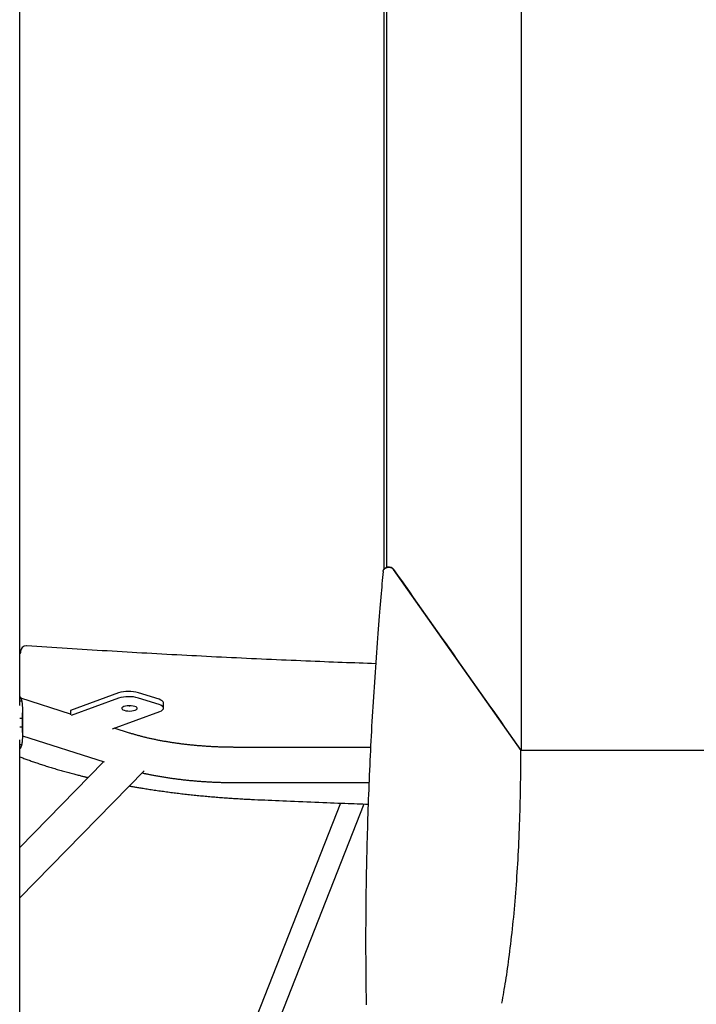
# Model space of a CAD drawing. Extents: x -2928 to 8935, y -1970 to 2344.
# Drawn here: x 4773 to 5253, y -860 to -162 of the extents above; entities that cross this region are included whole.
import ezdxf

# ---------------------------------------------------------------- set-up
doc = ezdxf.new("R2010")
doc.units = 0

msp = doc.modelspace()

# ---------------------------------------------------------------- linework, layer by layer
at = {"color": 7, "linetype": 'Continuous'}
for p, q in [((5033.02, 483.67), (5033.02, -550.11)), ((5031.02, 479.44), (5031.02, -551.78)), ((5128.55, 290.22), (5128.55, -679.92)), ((4772.94, -647.93), (4772.94, 168.24)), ((5033.02, -550.11), (5032.4, -550.48)), ((5032.59, -550.31), (5032.68, -550.27)), ((5128.55, -679.92), (5038.04, -551.49)), ((4842.9, -639.06), (4808.8, -651.57)), ((4871.66, -643.56), (4857.03, -638.89)), ((4772.94, -644.71), (4774.21, -644.71)), ((4808.8, -654.1), (4773.58, -642.86)), ((4842.9, -642.82), (4809.35, -655.12)), ((4871.66, -647.32), (4857.03, -642.65)), ((4874.84, -649.82), (4874.84, -646.06)), ((4774.7, -667.16), (4774.7, -653.08)), ((4808.8, -651.57), (4808.8, -654.57)), ((4838.61, -664.45), (4872.15, -652.15)), ((4772.76, -657), (4774.69, -657)), ((4774.69, -663.24), (4772.76, -663.24)), ((4774.68, -669.46), (4832.73, -687.97)), ((4850.71, -667.46), (4839.84, -664)), ((4772.94, -1149.78), (4772.94, -672.32)), ((4772.94, -675.54), (4774.21, -675.54)), ((5021.72, -677.62), (4926.7, -677.62)), ((5378.97, -679.92), (5128.14, -679.92)), ((5378.55, -679.92), (5128.55, -679.92)), ((4832.32, -687.84), (4772.94, -748.6)), ((4772.94, -784.38), (4861.08, -694.17)), ((4926.7, -702.62), (5020.58, -702.62)), ((5000.31, -717.15), (4927.43, -902.24)), ((4942.32, -908.11), (5017.26, -717.77))]:
    msp.add_line(p, q, dxfattribs=at)
for points in [[(5030.66, -552.91), (5030.67, -552.81), (5030.67, -552.72), (5030.68, -552.62), (5030.69, -552.53), (5030.7, -552.44), (5030.72, -552.34), (5030.74, -552.24), (5030.77, -552.14), (5030.81, -552.04), (5030.86, -551.94), (5030.91, -551.84), (5030.97, -551.74), (5031.03, -551.63), (5031.1, -551.53), (5031.17, -551.44), (5031.25, -551.34), (5031.33, -551.25), (5031.41, -551.16), (5031.49, -551.07), (5031.58, -550.99), (5031.66, -550.91), (5031.75, -550.84), (5031.84, -550.77), (5031.92, -550.71), (5032.01, -550.65), (5032.09, -550.59), (5032.18, -550.54), (5032.26, -550.49), (5032.34, -550.44), (5032.43, -550.4), (5032.51, -550.36), (5032.59, -550.31)], [(5032.68, -550.27), (5032.83, -550.22), (5032.97, -550.16), (5033.12, -550.11), (5033.27, -550.06), (5033.43, -550.01), (5033.58, -549.97), (5033.73, -549.94), (5033.89, -549.9), (5034.05, -549.88), (5034.21, -549.86), (5034.37, -549.85), (5034.53, -549.84), (5034.7, -549.84), (5034.86, -549.85), (5035.03, -549.86), (5035.19, -549.88), (5035.35, -549.9), (5035.51, -549.93), (5035.67, -549.97), (5035.82, -550), (5035.98, -550.05), (5036.13, -550.09), (5036.27, -550.15), (5036.41, -550.2), (5036.55, -550.26), (5036.68, -550.32), (5036.81, -550.39), (5036.93, -550.46), (5037.05, -550.53), (5037.16, -550.61), (5037.27, -550.69), (5037.37, -550.77), (5037.46, -550.85), (5037.55, -550.93), (5037.63, -551.02), (5037.71, -551.1), (5037.79, -551.19), (5037.87, -551.28), (5037.94, -551.37), (5038.01, -551.46)], [(5033.81, -549.91), (5033.71, -549.93), (5033.02, -550.11)], [(5030.61, -552.9), (5030.41, -555.07), (5030.22, -557.24), (5030.02, -559.44), (5029.81, -561.67), (5029.61, -563.95), (5029.4, -566.27), (5029.19, -568.66), (5028.98, -571.12), (5028.76, -573.66), (5028.53, -576.29), (5028.31, -579), (5028.07, -581.79), (5027.84, -584.67), (5027.6, -587.63), (5027.36, -590.67), (5027.11, -593.8), (5026.86, -597.01), (5026.61, -600.29), (5026.36, -603.64), (5026.1, -607.03), (5025.85, -610.47), (5025.6, -613.93), (5025.35, -617.41), (5025.11, -620.91), (5024.87, -624.4), (5024.63, -627.89), (5024.4, -631.38), (5024.17, -634.86), (5023.95, -638.35), (5023.73, -641.83), (5023.51, -645.31), (5023.3, -648.79), (5023.1, -652.26), (5022.89, -655.74), (5022.7, -659.21), (5022.5, -662.68), (5022.31, -666.14), (5022.13, -669.61), (5021.95, -673.07), (5021.77, -676.53), (5021.6, -679.99), (5021.43, -683.45), (5021.27, -686.9), (5021.11, -690.36), (5020.95, -693.81), (5020.8, -697.26), (5020.66, -700.7), (5020.51, -704.15), (5020.38, -707.59), (5020.24, -711.03), (5020.11, -714.47), (5019.99, -717.9), (5019.87, -721.34), (5019.75, -724.77), (5019.64, -728.2), (5019.53, -731.63), (5019.43, -735.05), (5019.33, -738.47), (5019.23, -741.9), (5019.14, -745.31), (5019.06, -748.73), (5018.97, -752.15), (5018.9, -755.56), (5018.82, -758.97), (5018.75, -762.38), (5018.69, -765.78), (5018.63, -769.19), (5018.57, -772.59), (5018.52, -775.99), (5018.47, -779.39), (5018.43, -782.78), (5018.39, -786.18), (5018.35, -789.57), (5018.32, -792.96), (5018.3, -796.34), (5018.28, -799.73), (5018.26, -803.11), (5018.24, -806.49), (5018.23, -809.87), (5018.23, -813.25), (5018.23, -816.62), (5018.23, -819.99), (5018.24, -823.36), (5018.25, -826.73), (5018.27, -830.1), (5018.29, -833.46), (5018.31, -836.82), (5018.34, -840.18), (5018.38, -843.54), (5018.42, -846.89), (5018.46, -850.24), (5018.5, -853.59), (5018.55, -856.94), (5018.61, -860.29)], [(5025.3, -618.32), (5022.38, -618.22), (5019.47, -618.12), (5016.54, -618.02), (5013.59, -617.92), (5010.63, -617.81), (5007.64, -617.7), (5004.63, -617.59), (5001.57, -617.48), (4998.48, -617.36), (4995.35, -617.24), (4992.18, -617.12), (4988.98, -617), (4985.73, -616.87), (4982.44, -616.73), (4979.11, -616.6), (4975.75, -616.46), (4972.34, -616.32), (4968.9, -616.17), (4965.44, -616.03), (4961.94, -615.88), (4958.43, -615.73), (4954.9, -615.57), (4951.37, -615.41), (4947.83, -615.26), (4944.29, -615.1), (4940.75, -614.93), (4937.21, -614.77), (4933.67, -614.61), (4930.13, -614.44), (4926.59, -614.27), (4923.06, -614.1), (4919.52, -613.93), (4915.98, -613.76), (4912.45, -613.58), (4908.92, -613.4), (4905.38, -613.22), (4901.85, -613.04), (4898.32, -612.86), (4894.79, -612.68), (4891.26, -612.49), (4887.73, -612.31), (4884.2, -612.12), (4880.67, -611.93), (4877.15, -611.74), (4873.62, -611.54), (4870.09, -611.35), (4866.57, -611.15), (4863.04, -610.95), (4859.52, -610.75), (4856, -610.55), (4852.47, -610.35), (4848.95, -610.14), (4845.42, -609.93), (4841.89, -609.72), (4838.36, -609.51), (4834.82, -609.3), (4831.28, -609.09), (4827.74, -608.87), (4824.19, -608.65), (4820.63, -608.43), (4817.07, -608.21), (4813.51, -607.98), (4809.94, -607.75), (4806.37, -607.52), (4802.79, -607.29), (4799.21, -607.06), (4795.62, -606.82), (4792.04, -606.58), (4788.45, -606.34), (4784.86, -606.1), (4781.27, -605.86), (4777.68, -605.62)], [(4773.4, -609.53), (4773.4, -609.6), (4773.39, -609.67), (4773.39, -609.75), (4773.38, -609.82), (4773.38, -609.89), (4773.37, -609.97), (4773.37, -610.04), (4773.36, -610.11), (4773.35, -610.18), (4773.34, -610.26), (4773.32, -610.33), (4773.31, -610.41), (4773.29, -610.48), (4773.27, -610.56), (4773.25, -610.63), (4773.22, -610.71), (4773.2, -610.79), (4773.16, -610.87), (4773.13, -610.95), (4773.09, -611.04), (4773.06, -611.12), (4773.02, -611.2), (4772.98, -611.29), (4772.94, -611.37)], [(4772.94, -641.64), (4773.04, -641.81), (4773.13, -641.99), (4773.23, -642.16), (4773.33, -642.33), (4773.42, -642.51), (4773.51, -642.69), (4773.59, -642.88), (4773.67, -643.06), (4773.75, -643.26), (4773.82, -643.46), (4773.89, -643.66), (4773.96, -643.87), (4774.03, -644.07), (4774.09, -644.28), (4774.15, -644.5), (4774.21, -644.71)], [(4774.21, -644.71), (4774.26, -644.95), (4774.3, -645.2), (4774.35, -645.45), (4774.39, -645.7), (4774.43, -645.97), (4774.47, -646.24), (4774.5, -646.53), (4774.53, -646.82), (4774.56, -647.14), (4774.59, -647.47), (4774.61, -647.81), (4774.62, -648.16), (4774.64, -648.53), (4774.65, -648.91), (4774.66, -649.3), (4774.67, -649.69), (4774.68, -650.1), (4774.69, -650.51), (4774.69, -650.93), (4774.7, -651.36), (4774.7, -651.79), (4774.7, -652.24), (4774.7, -652.69), (4774.7, -653.15), (4774.7, -653.61), (4774.7, -654.09), (4774.7, -654.56), (4774.7, -655.05), (4774.7, -655.53), (4774.7, -656.02), (4774.69, -656.51), (4774.69, -657)], [(4850.47, -648.11), (4850.89, -648.11), (4850.94, -648.11)], [(4874.84, -646.06), (4874.83, -645.94), (4874.57, -645.27), (4873.94, -644.64), (4872.95, -644.06), (4871.66, -643.56)], [(4872.15, -652.15), (4873.34, -651.62), (4874.2, -651.01), (4874.71, -650.37), (4874.83, -649.7), (4874.57, -649.03), (4873.94, -648.4), (4872.95, -647.82), (4871.66, -647.32)], [(4774.69, -657), (4774.69, -657.78), (4774.69, -658.56), (4774.69, -659.34), (4774.69, -660.12), (4774.69, -660.91), (4774.69, -661.69), (4774.69, -662.47), (4774.69, -663.24)], [(4774.69, -663.24), (4774.69, -663.74), (4774.7, -664.23), (4774.7, -664.71), (4774.7, -665.2), (4774.7, -665.68), (4774.7, -666.16), (4774.7, -666.63), (4774.7, -667.1), (4774.7, -667.56), (4774.7, -668.01), (4774.7, -668.45), (4774.7, -668.89), (4774.69, -669.32), (4774.69, -669.74), (4774.68, -670.15), (4774.67, -670.55), (4774.66, -670.95), (4774.65, -671.34), (4774.64, -671.72), (4774.62, -672.08), (4774.61, -672.44), (4774.59, -672.78), (4774.56, -673.11), (4774.53, -673.42), (4774.5, -673.72), (4774.47, -674.01), (4774.43, -674.28), (4774.39, -674.54), (4774.35, -674.8), (4774.3, -675.05), (4774.26, -675.29), (4774.21, -675.54)], [(4926.7, -677.62), (4926.2, -677.62), (4925.7, -677.62), (4925.19, -677.62), (4924.68, -677.62), (4924.16, -677.61), (4923.63, -677.61), (4923.09, -677.6), (4922.54, -677.6), (4921.97, -677.59), (4921.39, -677.58), (4920.8, -677.57), (4920.19, -677.56), (4919.56, -677.55), (4918.93, -677.53), (4918.27, -677.52), (4917.61, -677.5), (4916.93, -677.48), (4916.24, -677.46), (4915.53, -677.43), (4914.82, -677.41), (4914.1, -677.38), (4913.38, -677.35), (4912.66, -677.32), (4911.93, -677.29), (4911.2, -677.26), (4910.48, -677.22), (4909.75, -677.18), (4909.03, -677.15), (4908.31, -677.11), (4907.59, -677.06), (4906.86, -677.02), (4906.14, -676.98), (4905.42, -676.93), (4904.71, -676.88), (4903.99, -676.83), (4903.27, -676.78), (4902.56, -676.73), (4901.84, -676.67), (4901.13, -676.62), (4900.42, -676.56), (4899.71, -676.5), (4899, -676.44), (4898.29, -676.38), (4897.59, -676.31), (4896.88, -676.25), (4896.18, -676.18), (4895.48, -676.11), (4894.78, -676.04), (4894.08, -675.97), (4893.38, -675.9), (4892.69, -675.82), (4892, -675.75), (4891.3, -675.67), (4890.61, -675.59), (4889.92, -675.51), (4889.24, -675.43), (4888.55, -675.35), (4887.87, -675.26), (4887.19, -675.17), (4886.51, -675.09), (4885.83, -675), (4885.16, -674.91), (4884.48, -674.81), (4883.81, -674.72), (4883.14, -674.62), (4882.48, -674.53), (4881.81, -674.43), (4881.15, -674.33), (4880.49, -674.23), (4879.83, -674.13), (4879.18, -674.02), (4878.52, -673.92), (4877.87, -673.81), (4877.23, -673.7), (4876.58, -673.59), (4875.94, -673.48), (4875.29, -673.37), (4874.66, -673.26), (4874.02, -673.14), (4873.39, -673.03), (4872.76, -672.91), (4872.13, -672.79), (4871.5, -672.67), (4870.88, -672.55), (4870.26, -672.43), (4869.64, -672.3), (4869.03, -672.18), (4868.42, -672.05), (4867.81, -671.92), (4867.21, -671.8), (4866.6, -671.67), (4866, -671.53), (4865.41, -671.4), (4864.81, -671.27), (4864.22, -671.13), (4863.64, -671), (4863.05, -670.86), (4862.47, -670.72), (4861.89, -670.58), (4861.32, -670.44), (4860.75, -670.3), (4860.19, -670.16), (4859.62, -670.02), (4859.06, -669.87), (4858.51, -669.73), (4857.96, -669.58), (4857.41, -669.44), (4856.87, -669.29), (4856.34, -669.14), (4855.8, -668.99), (4855.28, -668.84), (4854.75, -668.69), (4854.24, -668.54), (4853.72, -668.39), (4853.22, -668.23), (4852.71, -668.08), (4852.21, -667.93), (4851.71, -667.77), (4851.21, -667.62), (4850.71, -667.46)], [(4774.21, -675.54), (4774.16, -675.72), (4774.1, -675.91), (4774.05, -676.09), (4773.99, -676.27), (4773.94, -676.45), (4773.88, -676.62), (4773.82, -676.79), (4773.77, -676.95), (4773.71, -677.1), (4773.66, -677.24), (4773.6, -677.38), (4773.55, -677.51), (4773.49, -677.64), (4773.44, -677.75), (4773.39, -677.86), (4773.34, -677.96), (4773.28, -678.06), (4773.23, -678.15), (4773.18, -678.23), (4773.13, -678.31), (4773.09, -678.39), (4773.04, -678.47), (4772.99, -678.54), (4772.94, -678.61)], [(5128.14, -679.33), (5128.13, -682.73), (5128.11, -686.13), (5128.09, -689.52), (5128.07, -692.9), (5128.04, -696.27), (5128.01, -699.63), (5127.97, -702.98), (5127.92, -706.3), (5127.86, -709.61), (5127.8, -712.9), (5127.72, -716.16), (5127.64, -719.41), (5127.55, -722.64), (5127.45, -725.86), (5127.35, -729.05), (5127.24, -732.23), (5127.12, -735.4), (5127, -738.55), (5126.86, -741.68), (5126.73, -744.8), (5126.58, -747.9), (5126.43, -750.98), (5126.27, -754.05), (5126.1, -757.1), (5125.93, -760.13), (5125.75, -763.14), (5125.56, -766.14), (5125.36, -769.12), (5125.16, -772.09), (5124.95, -775.03), (5124.73, -777.96), (5124.51, -780.87), (5124.28, -783.77), (5124.04, -786.65), (5123.8, -789.51), (5123.54, -792.35), (5123.28, -795.17), (5123.02, -797.98), (5122.74, -800.77), (5122.46, -803.54), (5122.18, -806.3), (5121.88, -809.03), (5121.58, -811.73), (5121.27, -814.41), (5120.96, -817.05), (5120.65, -819.66), (5120.33, -822.23), (5120.01, -824.75), (5119.69, -827.22), (5119.37, -829.65), (5119.05, -832.02), (5118.72, -834.35), (5118.4, -836.63), (5118.07, -838.86), (5117.73, -841.04), (5117.4, -843.17), (5117.06, -845.24), (5116.72, -847.28), (5116.38, -849.27), (5116.04, -851.23), (5115.69, -853.17), (5115.35, -855.09), (5115, -856.99), (5114.66, -858.89)], [(4772.94, -684.37), (4773.64, -684.63), (4774.34, -684.9), (4775.05, -685.17), (4775.76, -685.43), (4776.47, -685.7), (4777.19, -685.97), (4777.92, -686.24), (4778.65, -686.51), (4779.4, -686.77), (4780.15, -687.04), (4780.91, -687.31), (4781.69, -687.58), (4782.47, -687.85), (4783.26, -688.13), (4784.06, -688.4), (4784.86, -688.67), (4785.68, -688.95), (4786.5, -689.22), (4787.33, -689.49), (4788.17, -689.77), (4789.01, -690.04), (4789.86, -690.32), (4790.71, -690.59), (4791.57, -690.86), (4792.43, -691.13), (4793.29, -691.4), (4794.16, -691.67), (4795.03, -691.93), (4795.9, -692.2), (4796.78, -692.46), (4797.66, -692.73), (4798.54, -692.99), (4799.43, -693.25), (4800.31, -693.51), (4801.21, -693.76), (4802.1, -694.02), (4803, -694.27), (4803.9, -694.53), (4804.81, -694.78), (4805.71, -695.03), (4806.62, -695.28), (4807.53, -695.52), (4808.44, -695.76), (4809.33, -696), (4810.21, -696.23), (4811.07, -696.46), (4811.9, -696.68), (4812.71, -696.89), (4813.48, -697.09), (4814.22, -697.28), (4814.92, -697.46), (4815.59, -697.63), (4816.23, -697.79), (4816.84, -697.94), (4817.41, -698.08), (4817.95, -698.21), (4818.45, -698.33), (4818.93, -698.45), (4819.38, -698.55), (4819.8, -698.65), (4820.22, -698.75), (4820.61, -698.84), (4821.01, -698.93), (4821.39, -699.02)], [(4859.59, -695.7), (4859.96, -695.79), (4860.34, -695.88), (4860.72, -695.96), (4861.11, -696.05), (4861.51, -696.14), (4861.92, -696.23), (4862.35, -696.33), (4862.79, -696.42), (4863.26, -696.52), (4863.75, -696.62), (4864.26, -696.73), (4864.79, -696.83), (4865.34, -696.94), (4865.92, -697.06), (4866.51, -697.17), (4867.13, -697.29), (4867.76, -697.41), (4868.42, -697.53), (4869.09, -697.65), (4869.77, -697.78), (4870.46, -697.9), (4871.17, -698.03), (4871.88, -698.15), (4872.6, -698.27), (4873.31, -698.4), (4874.03, -698.52), (4874.76, -698.63), (4875.48, -698.75), (4876.21, -698.86), (4876.93, -698.98), (4877.66, -699.09), (4878.39, -699.2), (4879.13, -699.3), (4879.86, -699.41), (4880.6, -699.51), (4881.33, -699.62), (4882.07, -699.72), (4882.81, -699.81), (4883.56, -699.91), (4884.3, -700.01), (4885.05, -700.1), (4885.79, -700.19), (4886.54, -700.28), (4887.29, -700.37), (4888.04, -700.46), (4888.79, -700.55), (4889.55, -700.63), (4890.3, -700.71), (4891.06, -700.79), (4891.82, -700.87), (4892.57, -700.95), (4893.34, -701.02), (4894.1, -701.1), (4894.86, -701.17), (4895.62, -701.24), (4896.39, -701.31), (4897.15, -701.37), (4897.92, -701.44), (4898.69, -701.5), (4899.46, -701.56), (4900.23, -701.62), (4901, -701.68), (4901.77, -701.74), (4902.54, -701.79), (4903.31, -701.84), (4904.09, -701.9), (4904.86, -701.95), (4905.64, -701.99), (4906.42, -702.04), (4907.19, -702.08), (4907.97, -702.13), (4908.75, -702.17), (4909.53, -702.21), (4910.31, -702.24), (4911.09, -702.28), (4911.86, -702.31), (4912.64, -702.34), (4913.41, -702.37), (4914.18, -702.4), (4914.95, -702.43), (4915.71, -702.45), (4916.47, -702.48), (4917.23, -702.5), (4917.98, -702.52), (4918.73, -702.53), (4919.47, -702.55), (4920.21, -702.56), (4920.94, -702.58), (4921.67, -702.59), (4922.4, -702.6), (4923.12, -702.6), (4923.84, -702.61), (4924.56, -702.61), (4925.27, -702.62), (4925.99, -702.62), (4926.7, -702.62)], [(4850.5, -705.01), (4851.01, -705.1), (4851.52, -705.19), (4852.05, -705.29), (4852.58, -705.38), (4853.14, -705.48), (4853.71, -705.58), (4854.31, -705.69), (4854.94, -705.8), (4855.61, -705.91), (4856.31, -706.03), (4857.04, -706.15), (4857.81, -706.28), (4858.61, -706.41), (4859.45, -706.54), (4860.32, -706.68), (4861.22, -706.82), (4862.16, -706.97), (4863.13, -707.12), (4864.12, -707.27), (4865.14, -707.43), (4866.17, -707.59), (4867.22, -707.74), (4868.28, -707.9), (4869.35, -708.06), (4870.42, -708.21), (4871.49, -708.37), (4872.56, -708.52), (4873.63, -708.67), (4874.71, -708.81), (4875.79, -708.96), (4876.87, -709.11), (4877.95, -709.25), (4879.03, -709.39), (4880.12, -709.53), (4881.2, -709.67), (4882.29, -709.81), (4883.38, -709.94), (4884.47, -710.08), (4885.56, -710.21), (4886.66, -710.34), (4887.75, -710.47), (4888.85, -710.6), (4889.95, -710.72), (4891.05, -710.85), (4892.15, -710.97), (4893.26, -711.09), (4894.36, -711.21), (4895.47, -711.33), (4896.58, -711.44), (4897.69, -711.56), (4898.8, -711.67), (4899.91, -711.78), (4901.03, -711.89), (4902.14, -712), (4903.26, -712.1), (4904.37, -712.21), (4905.49, -712.31), (4906.61, -712.41), (4907.73, -712.51), (4908.86, -712.61), (4909.98, -712.71), (4911.11, -712.8), (4912.23, -712.9), (4913.36, -712.99), (4914.49, -713.08), (4915.62, -713.16), (4916.74, -713.25), (4917.87, -713.33), (4918.99, -713.42), (4920.11, -713.5), (4921.23, -713.58), (4922.34, -713.65), (4923.44, -713.73), (4924.54, -713.8), (4925.63, -713.87), (4926.72, -713.94), (4927.8, -714.01), (4928.87, -714.07), (4929.94, -714.13), (4931, -714.19), (4932.05, -714.25), (4933.1, -714.31), (4934.14, -714.36), (4935.18, -714.42), (4936.22, -714.47), (4937.25, -714.52), (4938.29, -714.57), (4939.32, -714.62)], [(4939.32, -714.62), (4941.74, -714.73), (4944.17, -714.84), (4946.62, -714.95), (4949.1, -715.06), (4951.61, -715.17), (4954.16, -715.28), (4956.77, -715.4), (4959.44, -715.51), (4962.17, -715.63), (4964.97, -715.75), (4967.81, -715.87), (4970.68, -715.99), (4973.57, -716.11), (4976.47, -716.23), (4979.36, -716.35), (4982.24, -716.46), (4985.09, -716.58), (4987.89, -716.69), (4990.65, -716.8), (4993.36, -716.9), (4995.99, -717), (4998.56, -717.1), (5001.04, -717.2), (5003.43, -717.28), (5005.72, -717.37), (5007.93, -717.45), (5010.06, -717.52), (5012.13, -717.59), (5014.15, -717.66), (5016.13, -717.73), (5018.08, -717.8), (5020.02, -717.86)]]:
    msp.add_lwpolyline(points, dxfattribs=at)
msp.add_lwpolyline([(4846.68, -648.7), (4845.85, -649.1), (4845.34, -649.56), (4845.21, -650.05), (4845.44, -650.54), (4846.04, -650.98), (4846.95, -651.36), (4848.12, -651.65), (4849.47, -651.82), (4850.89, -651.87), (4852.31, -651.78), (4853.62, -651.58), (4854.73, -651.27), (4855.56, -650.87), (4856.06, -650.41), (4856.2, -649.92), (4855.96, -649.44), (4855.37, -648.99), (4854.45, -648.61), (4853.28, -648.32), (4851.94, -648.15), (4850.51, -648.11), (4849.09, -648.19), (4847.79, -648.39)], close=True, dxfattribs=at)
for centre, radius, start, end in [((5034.62, -554.22), 4.37, 38.55689, 97.20912), ((4777.4, -609.61), 4, 89.76395, 178.84637), ((4777.4, -609.61), 4, 86.08492, 89.76395), ((4850.25, -662.73), 24.79, 74.11824, 107.25029), ((4850.25, -666.49), 24.79, 74.11747, 107.25106)]:
    msp.add_arc(centre, radius, start, end, dxfattribs=at)
msp.add_ellipse((13796.27, 3405.26), major_axis=(-52326.11, 73923.67), ratio=0.104192, start_param=1.550583, end_param=1.552311, dxfattribs=at)

doc.saveas('drawing.dxf')
